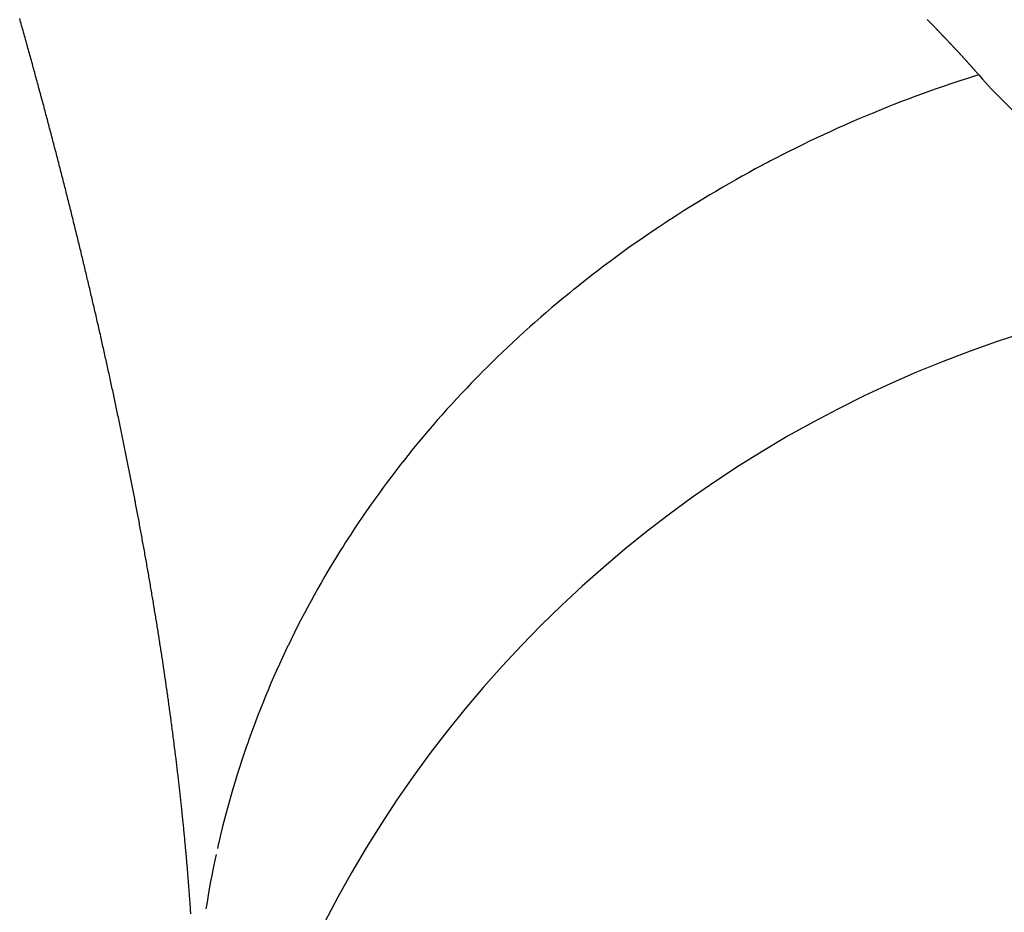
# Model space of a CAD drawing. Units: millimetres. Extents: x -268 to 441, y -276 to 276.
# Drawn here: x -51 to -49, y 203 to 204 of the extents above; entities that cross this region are included whole.
import ezdxf

# ---------------------------------------------------------------- set-up
doc = ezdxf.new("R2010")
doc.units = ezdxf.units.MM
doc.linetypes.add('DASHED', pattern=[9.652, 8.128, -1.524])
doc.layers.add('nevidi', color=4, linetype='DASHED')

msp = doc.modelspace()

# ---------------------------------------------------------------- linework, layer by layer
at = {"color": 2}
msp.add_arc((-48.5, 202), 2, 90, 180, dxfattribs=at)
at = {"layer": 'nevidi', "color": 7, "linetype": 'Continuous'}
for points in [[(-50.7188, 204.1478), (-50.7196, 204.1507), (-50.7203, 204.1536), (-50.721, 204.1566), (-50.7218, 204.1595), (-50.7225, 204.1624), (-50.7233, 204.1653), (-50.724, 204.1683), (-50.7248, 204.1712), (-50.7255, 204.1741), (-50.7263, 204.1771), (-50.727, 204.18), (-50.7278, 204.1829), (-50.7285, 204.1858), (-50.7293, 204.1888), (-50.73, 204.1917), (-50.7308, 204.1946), (-50.7315, 204.1976), (-50.7323, 204.2005), (-50.733, 204.2035), (-50.7338, 204.2064), (-50.7346, 204.2093), (-50.7353, 204.2123), (-50.7361, 204.2152), (-50.7368, 204.2181), (-50.7376, 204.2211), (-50.7384, 204.224), (-50.7391, 204.227), (-50.7399, 204.2299), (-50.7407, 204.2328), (-50.7414, 204.2358), (-50.7422, 204.2387), (-50.743, 204.2417), (-50.7438, 204.2446), (-50.7445, 204.2476), (-50.7453, 204.2505), (-50.7461, 204.2534), (-50.7469, 204.2564), (-50.7476, 204.2593), (-50.7484, 204.2623), (-50.7492, 204.2652), (-50.75, 204.2682), (-50.7507, 204.2711), (-50.7515, 204.2741), (-50.7523, 204.277), (-50.7531, 204.28), (-50.7539, 204.2829), (-50.7547, 204.2859), (-50.7555, 204.2888), (-50.7562, 204.2918), (-50.757, 204.2947), (-50.7578, 204.2977), (-50.7586, 204.3006), (-50.7594, 204.3036), (-50.7602, 204.3065), (-50.761, 204.3095), (-50.7618, 204.3124), (-50.7626, 204.3154), (-50.7634, 204.3183), (-50.7642, 204.3212), (-50.765, 204.3242), (-50.7658, 204.3271), (-50.7666, 204.3301), (-50.7674, 204.333), (-50.7682, 204.336), (-50.769, 204.3389), (-50.7698, 204.3419), (-50.7706, 204.3448), (-50.7714, 204.3478), (-50.7722, 204.3508), (-50.773, 204.3537), (-50.7738, 204.3567), (-50.7746, 204.3596), (-50.7754, 204.3626), (-50.7762, 204.3655), (-50.777, 204.3685), (-50.7778, 204.3715), (-50.7787, 204.3744), (-50.7795, 204.3774), (-50.7803, 204.3803), (-50.7811, 204.3833), (-50.7815, 204.3847), (-50.7819, 204.3863), (-50.7827, 204.3892), (-50.7836, 204.3922), (-50.7836, 204.3924), (-50.7844, 204.3951), (-50.7844, 204.3954), (-50.7852, 204.3981), (-50.7853, 204.3983), (-50.786, 204.401), (-50.7861, 204.4013), (-50.7868, 204.404), (-50.7869, 204.4042), (-50.7877, 204.407), (-50.7877, 204.4072), (-50.7885, 204.4099), (-50.7885, 204.4102), (-50.7893, 204.4129), (-50.7894, 204.4131), (-50.7901, 204.4158), (-50.7902, 204.4161), (-50.791, 204.4188), (-50.791, 204.419), (-50.7918, 204.4218), (-50.7919, 204.422), (-50.7926, 204.4247), (-50.7927, 204.425), (-50.7935, 204.4277), (-50.7935, 204.4279), (-50.7943, 204.4307), (-50.7943, 204.4309), (-50.7951, 204.4336), (-50.7952, 204.4339), (-50.796, 204.4366), (-50.796, 204.4368), (-50.7968, 204.4396), (-50.7969, 204.4398), (-50.7976, 204.4425)], [(-49.2602, 204.4407), (-49.2599, 204.4404), (-49.2591, 204.4396), (-49.2587, 204.4392), (-49.2579, 204.4384), (-49.2576, 204.438)], [(-49.2576, 204.438), (-49.2568, 204.4372), (-49.2564, 204.4369), (-49.2556, 204.436), (-49.2554, 204.4358), (-49.2545, 204.4349), (-49.2542, 204.4346), (-49.2534, 204.4338), (-49.2531, 204.4334), (-49.2523, 204.4326), (-49.2519, 204.4323), (-49.2512, 204.4315), (-49.2508, 204.4312), (-49.25, 204.4303), (-49.2497, 204.43), (-49.249, 204.4292), (-49.2486, 204.4289), (-49.2478, 204.4281), (-49.2475, 204.4277), (-49.2467, 204.4269), (-49.2464, 204.4265), (-49.2456, 204.4257), (-49.2452, 204.4254), (-49.2445, 204.4246), (-49.2442, 204.4243), (-49.2434, 204.4235), (-49.2431, 204.4231), (-49.2423, 204.4223), (-49.242, 204.422), (-49.2412, 204.4212), (-49.2408, 204.4208), (-49.2401, 204.42), (-49.2397, 204.4197), (-49.239, 204.4189), (-49.2387, 204.4186), (-49.2378, 204.4177), (-49.2376, 204.4175), (-49.2368, 204.4167), (-49.2365, 204.4163), (-49.2357, 204.4155), (-49.2354, 204.4152), (-49.2346, 204.4144), (-49.2343, 204.414), (-49.2335, 204.4132), (-49.2332, 204.4129), (-49.2324, 204.4121), (-49.2322, 204.4118), (-49.2314, 204.411), (-49.2311, 204.4106), (-49.2303, 204.4098), (-49.23, 204.4095), (-49.2292, 204.4087), (-49.2289, 204.4084), (-49.2281, 204.4076), (-49.2278, 204.4072), (-49.2271, 204.4064), (-49.2267, 204.4061), (-49.226, 204.4053), (-49.2257, 204.405), (-49.2249, 204.4042), (-49.2246, 204.4039), (-49.2239, 204.4031), (-49.2236, 204.4027), (-49.2228, 204.4019), (-49.2225, 204.4016), (-49.2217, 204.4008), (-49.2214, 204.4004), (-49.2207, 204.3997), (-49.2203, 204.3993), (-49.2196, 204.3985), (-49.2193, 204.3982), (-49.2185, 204.3974), (-49.2183, 204.3971), (-49.2175, 204.3963), (-49.2172, 204.396), (-49.2165, 204.3952), (-49.2162, 204.3949), (-49.2154, 204.3941), (-49.2151, 204.3937), (-49.2144, 204.3929), (-49.2141, 204.3926), (-49.2133, 204.3918), (-49.213, 204.3915), (-49.2123, 204.3907), (-49.212, 204.3904), (-49.2112, 204.3895), (-49.211, 204.3893), (-49.2102, 204.3885), (-49.21, 204.3882), (-49.2092, 204.3874), (-49.2089, 204.387), (-49.2082, 204.3863), (-49.2079, 204.3859), (-49.2072, 204.3851), (-49.2068, 204.3848), (-49.2061, 204.384), (-49.2058, 204.3837), (-49.2051, 204.3829), (-49.2048, 204.3825), (-49.2041, 204.3818), (-49.2038, 204.3815), (-49.203, 204.3806), (-49.2028, 204.3804), (-49.2021, 204.3796), (-49.2018, 204.3793), (-49.2011, 204.3785), (-49.2007, 204.3781), (-49.2, 204.3774), (-49.1997, 204.377), (-49.199, 204.3763), (-49.1987, 204.3759), (-49.198, 204.3751), (-49.1977, 204.3748), (-49.197, 204.374), (-49.1967, 204.3737), (-49.196, 204.3729), (-49.1957, 204.3726), (-49.195, 204.3718), (-49.1947, 204.3716), (-49.194, 204.3707)], [(-49.194, 204.3707), (-49.1937, 204.3704), (-49.193, 204.3697), (-49.1927, 204.3693), (-49.192, 204.3686), (-49.1917, 204.3682), (-49.191, 204.3675), (-49.1907, 204.3671), (-49.1901, 204.3663), (-49.1897, 204.366), (-49.1891, 204.3652), (-49.1888, 204.3649), (-49.1881, 204.3641), (-49.1878, 204.3638), (-49.1871, 204.363), (-49.1868, 204.3627), (-49.1861, 204.362), (-49.1858, 204.3616), (-49.1851, 204.3608), (-49.1849, 204.3606), (-49.1841, 204.3597), (-49.1839, 204.3595), (-49.1832, 204.3587), (-49.1829, 204.3584), (-49.1823, 204.3576), (-49.182, 204.3573), (-49.1813, 204.3565), (-49.181, 204.3562), (-49.1803, 204.3554), (-49.18, 204.3551), (-49.1794, 204.3543), (-49.1791, 204.354), (-49.1784, 204.3532), (-49.1781, 204.3529), (-49.1774, 204.3521), (-49.1771, 204.3518), (-49.1765, 204.3511), (-49.1762, 204.3507), (-49.1755, 204.35), (-49.1752, 204.3496), (-49.1746, 204.3489), (-49.1743, 204.3485), (-49.1736, 204.3478), (-49.1734, 204.3475), (-49.1729, 204.347)], [(-49.1729, 204.347), (-49.1801, 204.3447), (-49.1936, 204.3404), (-49.2051, 204.3366), (-49.2185, 204.3322), (-49.2299, 204.3283), (-49.2433, 204.3237), (-49.2546, 204.3196), (-49.2679, 204.3149), (-49.2792, 204.3107), (-49.2924, 204.3058), (-49.3036, 204.3015), (-49.3167, 204.2964), (-49.3279, 204.292), (-49.3409, 204.2867), (-49.3413, 204.2866), (-49.352, 204.2822), (-49.3534, 204.2816), (-49.3649, 204.2768), (-49.376, 204.2721), (-49.3888, 204.2666), (-49.3998, 204.2618), (-49.4121, 204.2563), (-49.4235, 204.2511), (-49.4361, 204.2453), (-49.4469, 204.2402), (-49.4595, 204.2343), (-49.4703, 204.2291), (-49.4828, 204.2229), (-49.4934, 204.2176), (-49.5058, 204.2114), (-49.5164, 204.2059), (-49.5258, 204.201), (-49.5287, 204.1995), (-49.5373, 204.195), (-49.5392, 204.194), (-49.5514, 204.1874), (-49.5618, 204.1817), (-49.5739, 204.175), (-49.5842, 204.1692), (-49.5962, 204.1624), (-49.6065, 204.1565), (-49.6184, 204.1495), (-49.6285, 204.1435), (-49.6403, 204.1364), (-49.6504, 204.1303), (-49.6619, 204.1231), (-49.672, 204.1168), (-49.6836, 204.1094), (-49.6935, 204.103), (-49.6992, 204.0993), (-49.7049, 204.0955), (-49.71, 204.0922), (-49.7147, 204.089), (-49.7261, 204.0814), (-49.7357, 204.0748), (-49.747, 204.067), (-49.7565, 204.0603), (-49.7677, 204.0524), (-49.7771, 204.0456), (-49.7881, 204.0376), (-49.7975, 204.0307), (-49.8084, 204.0225), (-49.8176, 204.0155), (-49.8284, 204.0072), (-49.8376, 204.0001), (-49.8482, 203.9917), (-49.8572, 203.9845), (-49.8598, 203.9824), (-49.8663, 203.9771), (-49.8696, 203.9744), (-49.8767, 203.9686), (-49.887, 203.96), (-49.8959, 203.9525), (-49.9061, 203.9438), (-49.9148, 203.9362), (-49.9249, 203.9274), (-49.9335, 203.9197), (-49.9435, 203.9108), (-49.952, 203.903), (-49.9618, 203.8939), (-49.9702, 203.8861), (-49.9799, 203.8769), (-49.9881, 203.8689), (-49.9977, 203.8596), (-50.0055, 203.8518), (-50.0058, 203.8516), (-50.0145, 203.8429), (-50.0152, 203.8421), (-50.0232, 203.834), (-50.0325, 203.8245), (-50.0403, 203.8162), (-50.0489, 203.8072), (-50.0572, 203.7983), (-50.0662, 203.7885), (-50.0738, 203.7801), (-50.0826, 203.7702), (-50.0901, 203.7617), (-50.0987, 203.7518), (-50.1061, 203.7432), (-50.1146, 203.7331), (-50.1218, 203.7245), (-50.1302, 203.7143), (-50.1349, 203.7085), (-50.1373, 203.7055), (-50.1426, 203.6988), (-50.1454, 203.6953), (-50.1524, 203.6864), (-50.1604, 203.6761), (-50.1672, 203.6671), (-50.1751, 203.6567), (-50.1817, 203.6477), (-50.1894, 203.6371), (-50.196, 203.6281), (-50.2033, 203.6177), (-50.2099, 203.6083), (-50.2173, 203.5975), (-50.2235, 203.5883), (-50.2302, 203.5783), (-50.2368, 203.5682)], [(-49.1729, 204.347), (-49.1664, 204.3396), (-49.1516, 204.3232), (-49.0761, 204.2474), (-49.0623, 204.2349), (-49.0138, 204.194), (-48.9668, 204.1586), (-48.9523, 204.1484), (-48.8668, 204.0963), (-48.8525, 204.0888), (-48.8374, 204.0812), (-48.7344, 204.0388), (-48.7189, 204.0338), (-48.7131, 204.032), (-48.6139, 204.0091), (-48.5982, 204.0067), (-48.5555, 204.0022)], [(-50.6508, 203.8608), (-50.6513, 203.8635), (-50.6514, 203.8637), (-50.652, 203.8663), (-50.6526, 203.8692), (-50.6533, 203.8721), (-50.6539, 203.875), (-50.6545, 203.8779), (-50.6552, 203.8807), (-50.6558, 203.8836), (-50.6565, 203.8865), (-50.6571, 203.8894), (-50.6578, 203.8923), (-50.6584, 203.8952), (-50.6591, 203.8981), (-50.6597, 203.9009), (-50.66, 203.9023), (-50.6604, 203.9038), (-50.661, 203.9067), (-50.6617, 203.9096), (-50.6623, 203.9124), (-50.663, 203.9153), (-50.6636, 203.9182), (-50.6643, 203.921), (-50.6649, 203.9239), (-50.6656, 203.9268), (-50.6663, 203.9297), (-50.6669, 203.9326), (-50.6676, 203.9355), (-50.6682, 203.9383), (-50.6689, 203.9412), (-50.6696, 203.9441), (-50.6702, 203.947), (-50.6709, 203.9499), (-50.6716, 203.9528), (-50.6722, 203.9557), (-50.6729, 203.9585), (-50.6736, 203.9614), (-50.6743, 203.9643), (-50.6749, 203.9672), (-50.6756, 203.9701), (-50.6763, 203.973), (-50.677, 203.9759), (-50.6776, 203.9788), (-50.6777, 203.979), (-50.6783, 203.9817), (-50.6784, 203.9819), (-50.679, 203.9846), (-50.679, 203.9848), (-50.6797, 203.9875), (-50.6797, 203.9877), (-50.6804, 203.9904), (-50.6804, 203.9906), (-50.681, 203.9933), (-50.6811, 203.9935), (-50.6817, 203.9962), (-50.6818, 203.9964), (-50.6824, 203.9991), (-50.6825, 203.9993), (-50.6831, 204.002), (-50.6832, 204.0022), (-50.6838, 204.0049), (-50.6838, 204.0051), (-50.6845, 204.0078), (-50.6845, 204.008), (-50.6852, 204.0107), (-50.6852, 204.0109), (-50.6859, 204.0136), (-50.6859, 204.0138), (-50.6866, 204.0165), (-50.6866, 204.0167), (-50.6873, 204.0194), (-50.6873, 204.0196), (-50.6879, 204.0223), (-50.688, 204.0225), (-50.6886, 204.0252), (-50.6887, 204.0254), (-50.6893, 204.0281), (-50.6894, 204.0283), (-50.69, 204.031), (-50.6907, 204.034), (-50.6914, 204.0369), (-50.6921, 204.0398), (-50.6928, 204.0427), (-50.6935, 204.0456), (-50.6943, 204.0485), (-50.695, 204.0514), (-50.6957, 204.0543), (-50.6964, 204.0573), (-50.6971, 204.0602), (-50.6978, 204.0631), (-50.6985, 204.066), (-50.6992, 204.0689), (-50.6999, 204.0718), (-50.7006, 204.0748), (-50.7014, 204.0777), (-50.7021, 204.0806), (-50.7028, 204.0835), (-50.7035, 204.0864), (-50.7042, 204.0894), (-50.705, 204.0923), (-50.7057, 204.0952), (-50.7064, 204.0981), (-50.7071, 204.1011), (-50.7078, 204.104), (-50.7086, 204.1069), (-50.7093, 204.1098), (-50.71, 204.1127), (-50.7107, 204.1156), (-50.7115, 204.1186), (-50.7122, 204.1215), (-50.7129, 204.1244), (-50.7137, 204.1273), (-50.7144, 204.1302), (-50.7151, 204.1332), (-50.7159, 204.1361), (-50.7166, 204.139), (-50.7173, 204.1419), (-50.7181, 204.1449), (-50.7188, 204.1478)], [(-50.5939, 203.5816), (-50.5944, 203.5844), (-50.5949, 203.5871), (-50.5955, 203.5899), (-50.596, 203.5927), (-50.5965, 203.5954), (-50.597, 203.5982), (-50.5975, 203.601), (-50.5981, 203.6038), (-50.5986, 203.6065), (-50.5991, 203.6093), (-50.5996, 203.6121), (-50.6002, 203.6149), (-50.6007, 203.6177), (-50.6012, 203.6204), (-50.6017, 203.6232), (-50.6023, 203.626), (-50.6028, 203.6288), (-50.6033, 203.6315), (-50.6039, 203.6343), (-50.6044, 203.6371), (-50.6049, 203.6399), (-50.6055, 203.6427), (-50.606, 203.6455), (-50.6066, 203.6482), (-50.6071, 203.651), (-50.6077, 203.6538), (-50.6082, 203.6566), (-50.6087, 203.6594), (-50.6093, 203.6622), (-50.6098, 203.665), (-50.6104, 203.6678), (-50.6109, 203.6706), (-50.6115, 203.6734), (-50.6121, 203.6762), (-50.6126, 203.679), (-50.6132, 203.6818), (-50.6137, 203.6846), (-50.6143, 203.6874), (-50.6148, 203.6902), (-50.6154, 203.693), (-50.616, 203.6958), (-50.6165, 203.6986), (-50.6171, 203.7014), (-50.6177, 203.7042), (-50.6182, 203.7071), (-50.6183, 203.7073), (-50.6188, 203.7099), (-50.6188, 203.7101), (-50.6194, 203.7127), (-50.6194, 203.7129), (-50.6199, 203.7155), (-50.62, 203.7157), (-50.6205, 203.7183), (-50.6206, 203.7185), (-50.6211, 203.7211), (-50.6211, 203.7214), (-50.6217, 203.724), (-50.6217, 203.7242), (-50.6222, 203.7268), (-50.6223, 203.727), (-50.6228, 203.7296), (-50.6229, 203.7298), (-50.6234, 203.7324), (-50.6234, 203.7326), (-50.624, 203.7353), (-50.624, 203.7355), (-50.6246, 203.7381), (-50.6246, 203.7383), (-50.6251, 203.7409), (-50.6252, 203.7411), (-50.6257, 203.7438), (-50.6258, 203.744), (-50.6263, 203.7466), (-50.6269, 203.7494), (-50.6275, 203.7523), (-50.6281, 203.7551), (-50.6287, 203.758), (-50.6293, 203.7608), (-50.6299, 203.7637), (-50.6305, 203.7665), (-50.6311, 203.7694), (-50.6317, 203.7722), (-50.6323, 203.7751), (-50.6329, 203.7779), (-50.6335, 203.7808), (-50.6341, 203.7836), (-50.6347, 203.7865), (-50.6353, 203.7893), (-50.6359, 203.7922), (-50.6365, 203.795), (-50.6371, 203.7979), (-50.6377, 203.8007), (-50.6383, 203.8035), (-50.6389, 203.8064), (-50.6395, 203.8092), (-50.6401, 203.8121), (-50.6407, 203.8149), (-50.6414, 203.8178), (-50.642, 203.8206), (-50.6426, 203.8235), (-50.6432, 203.8263), (-50.6438, 203.8292), (-50.6444, 203.832), (-50.6451, 203.8349), (-50.6457, 203.8377), (-50.6463, 203.8406), (-50.6469, 203.8434), (-50.6476, 203.8463), (-50.6476, 203.8465), (-50.6482, 203.8491), (-50.6482, 203.8493), (-50.6488, 203.852), (-50.6489, 203.8522), (-50.6494, 203.8548), (-50.6495, 203.8551), (-50.6501, 203.8577), (-50.6501, 203.8579), (-50.6507, 203.8606), (-50.6508, 203.8608)], [(-50.5422, 203.2611), (-50.5425, 203.2637), (-50.5429, 203.2663), (-50.5432, 203.269), (-50.5436, 203.2716), (-50.544, 203.2742), (-50.5443, 203.2768), (-50.5447, 203.2795), (-50.5451, 203.2821), (-50.5454, 203.2847), (-50.5458, 203.2874), (-50.5462, 203.29), (-50.5465, 203.2926), (-50.5469, 203.2953), (-50.5473, 203.2979), (-50.5477, 203.3006), (-50.548, 203.3032), (-50.5484, 203.3058), (-50.5488, 203.3085), (-50.5492, 203.3111), (-50.5496, 203.3138), (-50.5499, 203.3164), (-50.5503, 203.3191), (-50.5507, 203.3217), (-50.5511, 203.3244), (-50.5515, 203.327), (-50.5519, 203.3297), (-50.5523, 203.3323), (-50.5527, 203.335), (-50.5531, 203.3376), (-50.5535, 203.3403), (-50.5538, 203.343), (-50.5542, 203.3456), (-50.5546, 203.3483), (-50.555, 203.3509), (-50.5554, 203.3536), (-50.5559, 203.3563), (-50.5563, 203.3589), (-50.5567, 203.3616), (-50.5571, 203.3643), (-50.5575, 203.3669), (-50.5579, 203.3696), (-50.5583, 203.3723), (-50.5587, 203.3749), (-50.5591, 203.3776), (-50.5595, 203.3803), (-50.56, 203.383), (-50.5604, 203.3856), (-50.5608, 203.3883), (-50.5612, 203.391), (-50.5616, 203.3936), (-50.5621, 203.3963), (-50.5625, 203.399), (-50.5629, 203.4017), (-50.5633, 203.4043), (-50.5638, 203.407), (-50.5642, 203.4097), (-50.5646, 203.4124), (-50.565, 203.4151), (-50.5655, 203.4178), (-50.5659, 203.4204), (-50.5663, 203.4231), (-50.5668, 203.4258), (-50.5672, 203.4285), (-50.5677, 203.4312), (-50.5681, 203.4339), (-50.5685, 203.4366), (-50.569, 203.4393), (-50.5694, 203.442), (-50.5699, 203.4447), (-50.5703, 203.4474), (-50.5708, 203.4501), (-50.5712, 203.4528), (-50.5717, 203.4555), (-50.5721, 203.4583), (-50.5726, 203.461), (-50.5731, 203.4637), (-50.5735, 203.4664), (-50.574, 203.4691), (-50.5744, 203.4719), (-50.5749, 203.4746), (-50.5754, 203.4773), (-50.5758, 203.48), (-50.5763, 203.4828), (-50.5768, 203.4855), (-50.5772, 203.4882), (-50.5777, 203.491), (-50.5782, 203.4937), (-50.5786, 203.4964), (-50.5791, 203.4992), (-50.5796, 203.5019), (-50.5801, 203.5046), (-50.5805, 203.5074), (-50.581, 203.5101), (-50.5815, 203.5128), (-50.582, 203.5156), (-50.5825, 203.5183), (-50.5829, 203.521), (-50.5834, 203.5238), (-50.5839, 203.5265), (-50.5844, 203.5292), (-50.5849, 203.532), (-50.5854, 203.5347), (-50.5859, 203.5375), (-50.5864, 203.5402), (-50.5869, 203.543), (-50.5874, 203.5457), (-50.5879, 203.5485), (-50.5884, 203.5512), (-50.5889, 203.554), (-50.5894, 203.5567), (-50.5899, 203.5595), (-50.5904, 203.5622), (-50.5909, 203.565), (-50.5914, 203.5678), (-50.5919, 203.5705), (-50.5924, 203.5733), (-50.5929, 203.5761), (-50.5934, 203.5788), (-50.5939, 203.5816)], [(-50.2368, 203.5682), (-50.2428, 203.5589), (-50.246, 203.5539), (-50.2498, 203.5479), (-50.2525, 203.5436), (-50.2557, 203.5385), (-50.2625, 203.5275), (-50.2682, 203.518), (-50.2748, 203.507), (-50.2804, 203.4974), (-50.2869, 203.4862), (-50.2924, 203.4766), (-50.2986, 203.4654), (-50.3039, 203.4557), (-50.3101, 203.4444), (-50.3152, 203.4347), (-50.3212, 203.4233), (-50.3262, 203.4135), (-50.3319, 203.4021), (-50.3373, 203.3913), (-50.3379, 203.3901), (-50.3424, 203.3807), (-50.3432, 203.3792), (-50.3471, 203.3709), (-50.3525, 203.3593), (-50.3575, 203.3485), (-50.3624, 203.3377), (-50.3675, 203.326), (-50.3719, 203.316), (-50.3768, 203.3043), (-50.381, 203.2942), (-50.3858, 203.2824), (-50.3899, 203.2723), (-50.3945, 203.2604), (-50.3984, 203.2503), (-50.4028, 203.2384), (-50.4065, 203.2282), (-50.4099, 203.2189), (-50.4108, 203.2162), (-50.4138, 203.2076), (-50.4144, 203.206), (-50.4185, 203.194), (-50.4219, 203.1837), (-50.4253, 203.1731), (-50.4291, 203.1613), (-50.4328, 203.1493), (-50.4359, 203.1389), (-50.4394, 203.1268), (-50.4424, 203.1164), (-50.4458, 203.1042), (-50.4486, 203.0938), (-50.4517, 203.0816), (-50.4544, 203.0711), (-50.4574, 203.0589), (-50.4599, 203.0484), (-50.4613, 203.042), (-50.4627, 203.0361)], [(-50.5103, 202.9619), (-50.5105, 202.9644), (-50.5106, 202.9668), (-50.5108, 202.9693), (-50.511, 202.9717), (-50.5112, 202.9742), (-50.5114, 202.9766), (-50.5116, 202.9791), (-50.5118, 202.9816), (-50.512, 202.984), (-50.5122, 202.9865), (-50.5124, 202.989), (-50.5126, 202.9914), (-50.5128, 202.9939), (-50.513, 202.9964), (-50.5132, 202.9988), (-50.5134, 203.0013), (-50.5136, 203.0038), (-50.5138, 203.0063), (-50.514, 203.0088), (-50.5142, 203.0112), (-50.5145, 203.0137), (-50.5147, 203.0162), (-50.5149, 203.0187), (-50.5151, 203.0212), (-50.5153, 203.0237), (-50.5155, 203.0262), (-50.5158, 203.0287), (-50.516, 203.0312), (-50.5162, 203.0337), (-50.5165, 203.0362), (-50.5167, 203.0387), (-50.5169, 203.0412), (-50.5171, 203.0437), (-50.5174, 203.0462), (-50.5176, 203.0487), (-50.5179, 203.0512), (-50.518, 203.0527), (-50.5181, 203.0537), (-50.5183, 203.0562), (-50.5186, 203.0587), (-50.5188, 203.0612), (-50.5191, 203.0637), (-50.5193, 203.0662), (-50.5196, 203.0687), (-50.5198, 203.0712), (-50.52, 203.0738), (-50.5203, 203.0763), (-50.5206, 203.0788), (-50.5208, 203.0813), (-50.5211, 203.0838), (-50.5213, 203.0864), (-50.5216, 203.0889), (-50.5218, 203.0914), (-50.5221, 203.0939), (-50.5224, 203.0965), (-50.5226, 203.099), (-50.5229, 203.1015), (-50.5232, 203.1041), (-50.5234, 203.1066), (-50.5237, 203.1091), (-50.524, 203.1117), (-50.5242, 203.1142), (-50.5245, 203.1168), (-50.5248, 203.1193), (-50.5251, 203.1219), (-50.5254, 203.1244), (-50.5256, 203.1269), (-50.5259, 203.1295), (-50.5262, 203.1321), (-50.5265, 203.1346), (-50.5268, 203.1372), (-50.5271, 203.1397), (-50.5274, 203.1423), (-50.5276, 203.1448), (-50.5279, 203.1474), (-50.5282, 203.15), (-50.5285, 203.1525), (-50.5288, 203.1551), (-50.5291, 203.1577), (-50.5294, 203.1602), (-50.5297, 203.1628), (-50.53, 203.1654), (-50.5303, 203.1679), (-50.5306, 203.1705), (-50.5309, 203.1731), (-50.5313, 203.1756), (-50.5316, 203.1782), (-50.5319, 203.1808), (-50.5322, 203.1833), (-50.5325, 203.1859), (-50.5328, 203.1885), (-50.5331, 203.1911), (-50.5334, 203.1937), (-50.5338, 203.1962), (-50.5341, 203.1988), (-50.5344, 203.2014), (-50.5347, 203.204), (-50.5351, 203.2066), (-50.5354, 203.2092), (-50.5357, 203.2118), (-50.536, 203.2144), (-50.5364, 203.2169), (-50.5367, 203.2195), (-50.537, 203.2221), (-50.5374, 203.2247), (-50.5377, 203.2273), (-50.538, 203.2299), (-50.5384, 203.2325), (-50.5387, 203.2351), (-50.5391, 203.2377), (-50.5394, 203.2403), (-50.5397, 203.2429), (-50.5401, 203.2455), (-50.5404, 203.2481), (-50.5408, 203.2507), (-50.5411, 203.2533), (-50.5415, 203.2559), (-50.5418, 203.2585), (-50.5422, 203.2611)], [(-50.465, 203.0256), (-50.4676, 203.0133), (-50.4698, 203.0028), (-50.4722, 202.9904), (-50.4742, 202.9799), (-50.4765, 202.9675), (-50.4783, 202.9569), (-50.4803, 202.9452), (-50.4821, 202.9339)], [(-50.5077, 202.9253), (-50.5079, 202.9277), (-50.508, 202.9302), (-50.5082, 202.9326), (-50.5084, 202.9351), (-50.5085, 202.9375), (-50.5087, 202.9399), (-50.5089, 202.9424), (-50.509, 202.9448), (-50.5092, 202.9473), (-50.5094, 202.9497), (-50.5096, 202.9521), (-50.5097, 202.9546), (-50.5099, 202.957), (-50.5101, 202.9595), (-50.5103, 202.9619)]]:
    msp.add_lwpolyline(points, dxfattribs=at)

doc.saveas('drawing.dxf')
